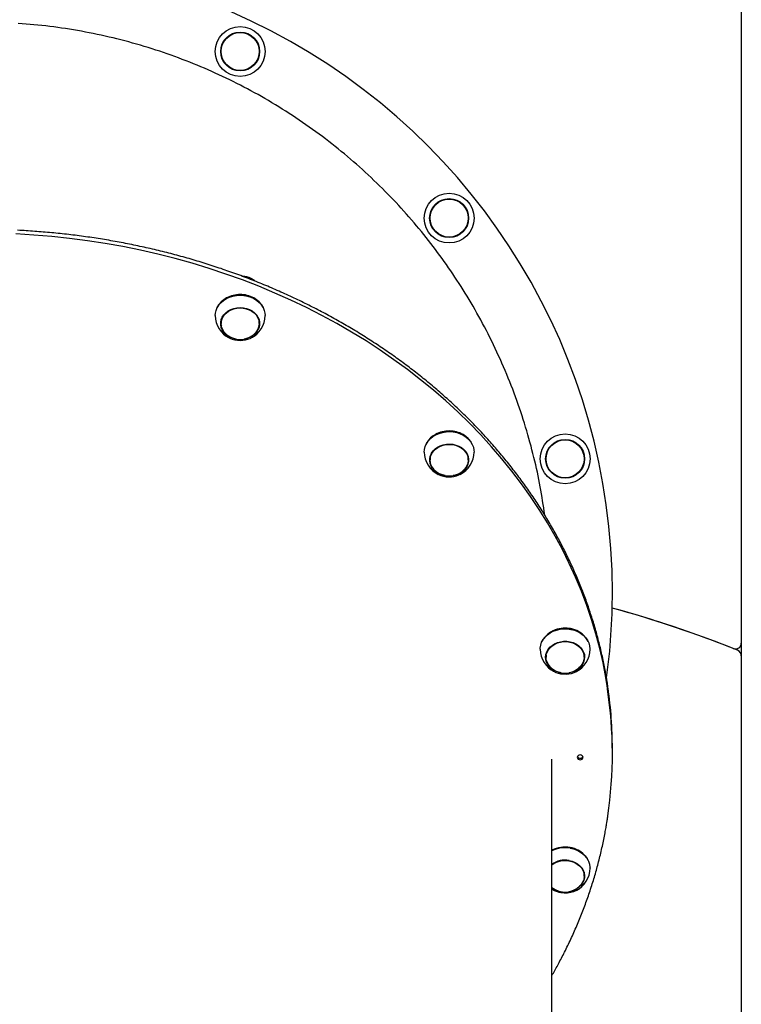
# Model space of a CAD drawing. Extents: x -5056 to 4064, y -2340 to 1742.
# Drawn here: x -3454 to -2961, y 671 to 1343 of the extents above; entities that cross this region are included whole.
import ezdxf

# ---------------------------------------------------------------- set-up
doc = ezdxf.new("R2010")
doc.units = 0

msp = doc.modelspace()

# ---------------------------------------------------------------- linework, layer by layer
at = {"color": 7, "linetype": 'Continuous'}
for p, q in [((-2960.98, 1560.23), (-2960.98, 917.56)), ((-3312.41, 1153.22), (-3312.57, 1153.13)), ((-3293.61, 1153.13), (-3293.78, 1153.22)), ((-3316.09, 1137.23), (-3316.09, 1135.8)), ((-3290.09, 1135.8), (-3290.09, 1137.23)), ((-3169.75, 1060.03), (-3169.91, 1059.94)), ((-3150.96, 1059.94), (-3151.12, 1060.03)), ((-3173.43, 1044.04), (-3173.43, 1042.6)), ((-3147.43, 1042.6), (-3147.43, 1044.04)), ((-3090.58, 925.36), (-3090.74, 925.27)), ((-3071.79, 925.27), (-3071.95, 925.36)), ((-2960.98, 917.56), (-2960.98, 908.95)), ((-3094.26, 909.37), (-3094.26, 907.94)), ((-3068.34, 910.5), (-3068.26, 909.37)), ((-3068.26, 907.94), (-3068.26, 909.37)), ((-2960.98, 908.95), (-2960.98, 514.66)), ((-3048.98, 843.64), (-3048.98, 845.48)), ((-3048.98, 841.81), (-3048.98, 843.64)), ((-3090.28, 389.91), (-3090.28, 838.37)), ((-3071.79, 775.8), (-3071.95, 775.9)), ((-3068.26, 758.47), (-3068.26, 759.9)), ((-3090.28, 749.51), (-3088.68, 748.62))]:
    msp.add_line(p, q, dxfattribs=at)
for points in [[(-3095.19, 1005.02), (-3095.54, 1007.42), (-3095.89, 1009.82), (-3096.25, 1012.22), (-3096.61, 1014.63), (-3096.99, 1017.04), (-3097.39, 1019.47), (-3097.8, 1021.9), (-3098.24, 1024.34), (-3098.7, 1026.8), (-3099.18, 1029.27), (-3099.69, 1031.75), (-3100.22, 1034.25), (-3100.78, 1036.76), (-3101.35, 1039.28), (-3101.95, 1041.82), (-3102.57, 1044.37), (-3103.21, 1046.93), (-3103.87, 1049.5), (-3104.54, 1052.08), (-3105.24, 1054.66), (-3105.96, 1057.26), (-3106.69, 1059.85), (-3107.45, 1062.45), (-3108.23, 1065.05), (-3109.02, 1067.64), (-3109.83, 1070.23), (-3110.67, 1072.82), (-3111.52, 1075.41), (-3112.39, 1077.99), (-3113.28, 1080.57), (-3114.2, 1083.15), (-3115.13, 1085.72), (-3116.07, 1088.29), (-3117.04, 1090.86), (-3118.03, 1093.42), (-3119.04, 1095.98), (-3120.06, 1098.54), (-3121.11, 1101.09), (-3122.17, 1103.63), (-3123.26, 1106.17), (-3124.36, 1108.71), (-3125.48, 1111.24), (-3126.62, 1113.76), (-3127.78, 1116.28), (-3128.95, 1118.78), (-3130.14, 1121.27), (-3131.34, 1123.74), (-3132.56, 1126.2), (-3133.79, 1128.64), (-3135.03, 1131.07), (-3136.29, 1133.48), (-3137.56, 1135.87), (-3138.84, 1138.24), (-3140.13, 1140.6), (-3141.44, 1142.93), (-3142.75, 1145.25), (-3144.08, 1147.56), (-3145.42, 1149.85), (-3146.77, 1152.11), (-3148.12, 1154.37), (-3149.49, 1156.6), (-3150.87, 1158.82), (-3152.26, 1161.02), (-3153.66, 1163.21), (-3155.07, 1165.38), (-3156.49, 1167.54), (-3157.92, 1169.68), (-3159.36, 1171.8), (-3160.82, 1173.92), (-3162.29, 1176.02), (-3163.77, 1178.11), (-3165.26, 1180.2), (-3166.77, 1182.27), (-3168.29, 1184.34), (-3169.83, 1186.39), (-3171.38, 1188.44), (-3172.95, 1190.48), (-3174.54, 1192.52), (-3176.14, 1194.54), (-3177.76, 1196.57), (-3179.39, 1198.58), (-3181.05, 1200.59), (-3182.72, 1202.59), (-3184.41, 1204.59), (-3186.11, 1206.58), (-3187.83, 1208.56), (-3189.57, 1210.53), (-3191.32, 1212.5), (-3193.1, 1214.46), (-3194.88, 1216.41), (-3196.69, 1218.35), (-3198.51, 1220.28), (-3200.35, 1222.2), (-3202.21, 1224.12), (-3204.08, 1226.02), (-3205.97, 1227.92), (-3207.87, 1229.81), (-3209.79, 1231.68), (-3211.73, 1233.55), (-3213.68, 1235.4), (-3215.65, 1237.25), (-3217.64, 1239.08), (-3219.64, 1240.91), (-3221.65, 1242.72), (-3223.68, 1244.52), (-3225.73, 1246.3), (-3227.79, 1248.08), (-3229.86, 1249.84), (-3231.95, 1251.59), (-3234.06, 1253.33), (-3236.18, 1255.06), (-3238.31, 1256.77), (-3240.46, 1258.47), (-3242.62, 1260.15), (-3244.8, 1261.83), (-3246.99, 1263.49), (-3249.2, 1265.13), (-3251.42, 1266.76), (-3253.65, 1268.38), (-3255.9, 1269.98), (-3258.16, 1271.57), (-3260.44, 1273.15), (-3262.73, 1274.71), (-3265.03, 1276.25), (-3267.34, 1277.78), (-3269.66, 1279.29), (-3271.99, 1280.79), (-3274.33, 1282.26), (-3276.67, 1283.72), (-3279.03, 1285.16), (-3281.39, 1286.58), (-3283.76, 1287.98), (-3286.13, 1289.36), (-3288.52, 1290.73), (-3290.9, 1292.08), (-3293.3, 1293.41), (-3295.7, 1294.71), (-3298.11, 1296.01), (-3300.53, 1297.28), (-3302.95, 1298.53), (-3305.37, 1299.77), (-3307.8, 1300.99), (-3310.24, 1302.19), (-3312.68, 1303.37), (-3315.13, 1304.53), (-3317.59, 1305.67), (-3320.05, 1306.8), (-3322.51, 1307.91), (-3324.99, 1309), (-3327.47, 1310.08), (-3329.96, 1311.13), (-3332.46, 1312.18), (-3334.98, 1313.2), (-3337.5, 1314.21), (-3340.03, 1315.21), (-3342.57, 1316.18), (-3345.12, 1317.14), (-3347.68, 1318.09), (-3350.25, 1319.01), (-3352.83, 1319.92), (-3355.42, 1320.81), (-3358.02, 1321.69), (-3360.63, 1322.55), (-3363.25, 1323.39), (-3365.87, 1324.21), (-3368.51, 1325.01), (-3371.15, 1325.8), (-3373.81, 1326.57), (-3376.47, 1327.32), (-3379.14, 1328.05), (-3381.81, 1328.77), (-3384.49, 1329.46), (-3387.18, 1330.14), (-3389.87, 1330.8), (-3392.56, 1331.44), (-3395.26, 1332.06), (-3397.96, 1332.65), (-3400.65, 1333.23), (-3403.35, 1333.79), (-3406.05, 1334.33), (-3408.75, 1334.85), (-3411.45, 1335.35), (-3414.15, 1335.83), (-3416.85, 1336.29), (-3419.55, 1336.73), (-3422.25, 1337.15), (-3424.95, 1337.56), (-3427.65, 1337.94), (-3430.35, 1338.3), (-3433.04, 1338.64), (-3435.74, 1338.97), (-3438.44, 1339.27), (-3441.13, 1339.56), (-3443.83, 1339.83), (-3446.52, 1340.08), (-3449.22, 1340.31), (-3451.91, 1340.52), (-3454.61, 1340.71)], [(-3048.98, 843.64), (-3049.16, 853.75), (-3049.69, 863.84), (-3050.57, 873.92), (-3051.8, 883.98), (-3053.38, 894), (-3055.31, 903.99), (-3057.59, 913.92), (-3060.21, 923.79), (-3063.18, 933.6), (-3066.48, 943.34), (-3070.13, 953), (-3074.11, 962.56), (-3078.42, 972.03), (-3083.06, 981.39), (-3088.02, 990.65), (-3093.31, 999.78), (-3098.91, 1008.78), (-3104.82, 1017.65), (-3111.04, 1026.38), (-3117.56, 1034.96), (-3124.38, 1043.38), (-3131.49, 1051.64), (-3138.88, 1059.73), (-3146.56, 1067.65), (-3154.5, 1075.38), (-3162.71, 1082.92), (-3171.18, 1090.27), (-3179.91, 1097.42), (-3188.88, 1104.36), (-3198.08, 1111.08), (-3207.52, 1117.59), (-3217.18, 1123.88), (-3227.06, 1129.93), (-3237.14, 1135.75), (-3247.43, 1141.34), (-3257.9, 1146.68), (-3268.56, 1151.78), (-3279.38, 1156.62), (-3290.38, 1161.21), (-3301.52, 1165.54), (-3312.82, 1169.6), (-3324.25, 1173.4), (-3335.81, 1176.94), (-3347.49, 1180.2), (-3359.28, 1183.18), (-3371.16, 1185.89), (-3383.14, 1188.32), (-3395.19, 1190.47), (-3407.32, 1192.33), (-3419.5, 1193.91), (-3431.74, 1195.21), (-3444.02, 1196.22), (-3456.32, 1196.94)], [(-3048.98, 843.64), (-3049.16, 853.75), (-3049.69, 863.84), (-3050.57, 873.92), (-3051.8, 883.98), (-3053.38, 894), (-3055.31, 903.99), (-3057.59, 913.92), (-3060.21, 923.79), (-3063.18, 933.6), (-3066.48, 943.34), (-3070.13, 953), (-3074.11, 962.56), (-3078.42, 972.03), (-3083.06, 981.39), (-3088.02, 990.65), (-3093.31, 999.78), (-3098.91, 1008.78), (-3104.82, 1017.65), (-3111.04, 1026.38), (-3117.56, 1034.96), (-3124.38, 1043.38), (-3131.49, 1051.64), (-3138.88, 1059.73), (-3146.56, 1067.65), (-3154.5, 1075.38), (-3162.71, 1082.92), (-3171.18, 1090.27), (-3179.91, 1097.42), (-3188.88, 1104.36), (-3198.08, 1111.08), (-3207.52, 1117.59), (-3217.18, 1123.88), (-3227.06, 1129.93), (-3237.14, 1135.75), (-3247.43, 1141.34), (-3257.9, 1146.68), (-3268.56, 1151.78), (-3279.38, 1156.62), (-3290.38, 1161.21), (-3301.52, 1165.54), (-3312.82, 1169.6), (-3324.25, 1173.4), (-3335.81, 1176.94), (-3347.49, 1180.2), (-3359.28, 1183.18), (-3371.16, 1185.89), (-3383.14, 1188.32), (-3395.19, 1190.47), (-3407.32, 1192.33), (-3419.5, 1193.91), (-3431.74, 1195.21), (-3444.02, 1196.22), (-3456.32, 1196.94)], [(-3051.97, 886.94), (-3052.03, 887.45), (-3052.1, 887.96), (-3052.17, 888.48), (-3052.24, 889.02), (-3052.32, 889.58), (-3052.4, 890.16), (-3052.5, 890.78), (-3052.6, 891.44), (-3052.71, 892.13), (-3052.83, 892.87), (-3052.96, 893.65), (-3053.1, 894.47), (-3053.26, 895.34), (-3053.42, 896.25), (-3053.59, 897.2), (-3053.78, 898.19), (-3053.97, 899.23), (-3054.18, 900.3), (-3054.39, 901.4), (-3054.61, 902.53), (-3054.84, 903.68), (-3055.08, 904.85), (-3055.33, 906.02), (-3055.58, 907.2), (-3055.83, 908.38), (-3056.09, 909.56), (-3056.36, 910.74), (-3056.63, 911.92), (-3056.91, 913.1), (-3057.19, 914.27), (-3057.47, 915.45), (-3057.76, 916.62), (-3058.06, 917.8), (-3058.36, 918.97), (-3058.67, 920.14), (-3058.98, 921.31), (-3059.29, 922.49), (-3059.61, 923.65), (-3059.93, 924.82), (-3060.26, 925.99), (-3060.6, 927.16), (-3060.94, 928.33), (-3061.28, 929.49), (-3061.63, 930.65), (-3061.98, 931.82), (-3062.34, 932.98), (-3062.7, 934.14), (-3063.07, 935.3), (-3063.44, 936.46), (-3063.82, 937.62), (-3064.2, 938.78), (-3064.59, 939.93), (-3064.98, 941.09), (-3065.37, 942.24), (-3065.77, 943.39), (-3066.18, 944.55), (-3066.59, 945.7), (-3067, 946.85), (-3067.42, 947.99), (-3067.85, 949.14), (-3068.28, 950.29), (-3068.71, 951.43), (-3069.15, 952.58), (-3069.59, 953.72), (-3070.04, 954.86), (-3070.5, 956), (-3070.95, 957.14), (-3071.41, 958.28), (-3071.88, 959.41), (-3072.35, 960.55), (-3072.83, 961.68), (-3073.31, 962.81), (-3073.8, 963.94), (-3074.29, 965.07), (-3074.78, 966.2), (-3075.28, 967.33), (-3075.78, 968.45), (-3076.29, 969.58), (-3076.81, 970.7), (-3077.32, 971.82), (-3077.85, 972.94), (-3078.37, 974.06), (-3078.91, 975.17), (-3079.44, 976.29), (-3079.98, 977.4), (-3080.53, 978.52), (-3081.08, 979.63), (-3081.63, 980.74), (-3082.19, 981.84), (-3082.76, 982.95), (-3083.33, 984.05), (-3083.9, 985.16), (-3084.48, 986.26), (-3085.06, 987.36), (-3085.64, 988.46), (-3086.24, 989.55), (-3086.83, 990.65), (-3087.43, 991.74), (-3088.04, 992.83), (-3088.64, 993.92), (-3089.26, 995.01), (-3089.88, 996.1), (-3090.5, 997.18), (-3091.13, 998.26), (-3091.76, 999.34), (-3092.39, 1000.42), (-3093.03, 1001.5), (-3093.68, 1002.58), (-3094.33, 1003.65), (-3094.98, 1004.72), (-3095.64, 1005.79), (-3096.3, 1006.86), (-3096.97, 1007.93), (-3097.64, 1008.99), (-3098.32, 1010.06), (-3099, 1011.12), (-3099.68, 1012.18), (-3100.37, 1013.24), (-3101.06, 1014.29), (-3101.76, 1015.34), (-3102.46, 1016.4), (-3103.17, 1017.45), (-3103.88, 1018.49), (-3104.59, 1019.54), (-3105.31, 1020.58), (-3106.04, 1021.62), (-3106.76, 1022.66), (-3107.5, 1023.7), (-3108.23, 1024.74), (-3108.97, 1025.77), (-3109.72, 1026.8), (-3110.47, 1027.83), (-3111.22, 1028.86), (-3111.98, 1029.89), (-3112.74, 1030.91), (-3113.5, 1031.93), (-3114.27, 1032.95), (-3115.05, 1033.97), (-3115.83, 1034.98), (-3116.61, 1035.99), (-3117.4, 1037), (-3118.19, 1038.01), (-3118.98, 1039.02), (-3119.78, 1040.02), (-3120.59, 1041.02), (-3121.39, 1042.02), (-3122.2, 1043.02), (-3123.02, 1044.01), (-3123.84, 1045.01), (-3124.66, 1046), (-3125.49, 1046.98), (-3126.32, 1047.97), (-3127.16, 1048.95), (-3128, 1049.93), (-3128.84, 1050.91), (-3129.69, 1051.89), (-3130.55, 1052.86), (-3131.4, 1053.83), (-3132.26, 1054.8), (-3133.13, 1055.77), (-3133.99, 1056.73), (-3134.87, 1057.7), (-3135.74, 1058.66), (-3136.62, 1059.61), (-3137.51, 1060.57), (-3138.4, 1061.52), (-3139.29, 1062.47), (-3140.18, 1063.42), (-3141.08, 1064.36), (-3141.99, 1065.3), (-3142.89, 1066.24), (-3143.81, 1067.18), (-3144.72, 1068.12), (-3145.64, 1069.05), (-3146.56, 1069.98), (-3147.49, 1070.9), (-3148.42, 1071.83), (-3149.35, 1072.75), (-3150.29, 1073.67), (-3151.23, 1074.59), (-3152.18, 1075.5), (-3153.13, 1076.41), (-3154.08, 1077.32), (-3155.04, 1078.23), (-3156, 1079.13), (-3156.97, 1080.03), (-3157.93, 1080.93), (-3158.91, 1081.82), (-3159.88, 1082.72), (-3160.86, 1083.61), (-3161.84, 1084.49), (-3162.83, 1085.38), (-3163.82, 1086.26), (-3164.81, 1087.14), (-3165.81, 1088.02), (-3166.81, 1088.89), (-3167.82, 1089.76), (-3168.82, 1090.63), (-3169.84, 1091.49), (-3170.85, 1092.35), (-3171.87, 1093.21), (-3172.89, 1094.07), (-3173.92, 1094.92), (-3174.95, 1095.78), (-3175.98, 1096.62), (-3177.02, 1097.47), (-3178.06, 1098.31), (-3179.1, 1099.15), (-3180.15, 1099.99), (-3181.2, 1100.82), (-3182.25, 1101.65), (-3183.31, 1102.48), (-3184.37, 1103.3), (-3185.43, 1104.13), (-3186.5, 1104.94), (-3187.57, 1105.76), (-3188.65, 1106.57), (-3189.72, 1107.38), (-3190.8, 1108.19), (-3191.89, 1108.99), (-3192.98, 1109.8), (-3194.07, 1110.59), (-3195.16, 1111.39), (-3196.26, 1112.18), (-3197.36, 1112.97), (-3198.46, 1113.75), (-3199.57, 1114.54), (-3200.68, 1115.32), (-3201.79, 1116.09), (-3202.91, 1116.87), (-3204.03, 1117.64), (-3205.15, 1118.4), (-3206.28, 1119.17), (-3207.41, 1119.93), (-3208.54, 1120.69), (-3209.67, 1121.44), (-3210.81, 1122.19), (-3211.95, 1122.94), (-3213.1, 1123.69), (-3214.25, 1124.43), (-3215.4, 1125.17), (-3216.55, 1125.9), (-3217.71, 1126.63), (-3218.87, 1127.36), (-3220.03, 1128.09), (-3221.2, 1128.81), (-3222.36, 1129.53), (-3223.54, 1130.25), (-3224.71, 1130.96), (-3225.89, 1131.67), (-3227.07, 1132.38), (-3228.25, 1133.08), (-3229.44, 1133.78), (-3230.63, 1134.48), (-3231.82, 1135.17), (-3233.02, 1135.86), (-3234.21, 1136.55), (-3235.41, 1137.23), (-3236.62, 1137.91), (-3237.82, 1138.59), (-3239.03, 1139.26), (-3240.24, 1139.93), (-3241.46, 1140.6), (-3242.68, 1141.26), (-3243.9, 1141.92), (-3245.12, 1142.57), (-3246.34, 1143.23), (-3247.57, 1143.88), (-3248.8, 1144.52), (-3250.04, 1145.17), (-3251.27, 1145.8), (-3252.51, 1146.44), (-3253.75, 1147.07), (-3255, 1147.7), (-3256.24, 1148.33), (-3257.49, 1148.95), (-3258.74, 1149.57), (-3260, 1150.18), (-3261.25, 1150.79), (-3262.51, 1151.4), (-3263.77, 1152.01), (-3265.04, 1152.61), (-3266.31, 1153.21), (-3267.57, 1153.8), (-3268.85, 1154.39), (-3270.12, 1154.98), (-3271.4, 1155.56), (-3272.68, 1156.14), (-3273.96, 1156.72), (-3275.24, 1157.29), (-3276.53, 1157.86), (-3277.81, 1158.42), (-3279.1, 1158.99), (-3280.4, 1159.55), (-3281.69, 1160.1), (-3282.99, 1160.65), (-3284.29, 1161.2), (-3285.59, 1161.74), (-3286.9, 1162.28), (-3288.2, 1162.82), (-3289.51, 1163.35), (-3290.82, 1163.88), (-3292.13, 1164.41), (-3293.45, 1164.93), (-3294.77, 1165.45), (-3296.09, 1165.96), (-3297.41, 1166.48), (-3298.73, 1166.98), (-3300.06, 1167.49), (-3301.38, 1167.99), (-3302.71, 1168.48), (-3304.05, 1168.98), (-3305.38, 1169.47), (-3306.71, 1169.95), (-3308.05, 1170.43), (-3309.39, 1170.91), (-3310.73, 1171.39), (-3312.08, 1171.86), (-3313.42, 1172.32), (-3314.77, 1172.79), (-3316.12, 1173.25), (-3317.47, 1173.7), (-3318.82, 1174.15), (-3320.18, 1174.6), (-3321.54, 1175.05), (-3322.9, 1175.49), (-3324.26, 1175.92), (-3325.62, 1176.36), (-3326.98, 1176.79), (-3328.35, 1177.21), (-3329.72, 1177.63), (-3331.08, 1178.05), (-3332.46, 1178.46), (-3333.83, 1178.87), (-3335.2, 1179.28), (-3336.58, 1179.68), (-3337.96, 1180.08), (-3339.34, 1180.48), (-3340.72, 1180.87), (-3342.1, 1181.26), (-3343.48, 1181.64), (-3344.87, 1182.02), (-3346.26, 1182.4), (-3347.65, 1182.77), (-3349.04, 1183.14), (-3350.43, 1183.5), (-3351.82, 1183.86), (-3353.22, 1184.22), (-3354.61, 1184.57), (-3356.01, 1184.92), (-3357.41, 1185.26), (-3358.81, 1185.6), (-3360.21, 1185.94), (-3361.61, 1186.27), (-3363.02, 1186.6), (-3364.43, 1186.93), (-3365.83, 1187.25), (-3367.24, 1187.57), (-3368.65, 1187.88), (-3370.06, 1188.19), (-3371.48, 1188.5), (-3372.89, 1188.8), (-3374.3, 1189.1), (-3375.72, 1189.39), (-3377.14, 1189.68), (-3378.56, 1189.97), (-3379.98, 1190.25), (-3381.4, 1190.53), (-3382.82, 1190.8), (-3384.24, 1191.07), (-3385.67, 1191.34), (-3387.09, 1191.6), (-3388.52, 1191.86), (-3389.95, 1192.11), (-3391.37, 1192.36), (-3392.8, 1192.61), (-3394.23, 1192.85), (-3395.67, 1193.09), (-3397.1, 1193.33), (-3398.53, 1193.56), (-3399.97, 1193.79), (-3401.4, 1194.01), (-3402.84, 1194.23), (-3404.28, 1194.44), (-3405.71, 1194.65), (-3407.15, 1194.86), (-3408.59, 1195.06), (-3410.03, 1195.26), (-3411.47, 1195.46), (-3412.92, 1195.65), (-3414.36, 1195.83), (-3415.8, 1196.02), (-3417.25, 1196.2), (-3418.69, 1196.37), (-3420.14, 1196.54), (-3421.59, 1196.71), (-3423.03, 1196.87), (-3424.48, 1197.03), (-3425.93, 1197.18), (-3427.38, 1197.34), (-3428.83, 1197.48), (-3430.28, 1197.62), (-3431.73, 1197.76), (-3433.18, 1197.9), (-3434.63, 1198.03), (-3436.09, 1198.16), (-3437.54, 1198.28), (-3438.99, 1198.4), (-3440.45, 1198.51), (-3441.9, 1198.62), (-3443.36, 1198.73), (-3444.81, 1198.83), (-3446.27, 1198.93), (-3447.72, 1199.02), (-3449.18, 1199.11), (-3450.64, 1199.2), (-3452.1, 1199.28), (-3453.55, 1199.36), (-3455.01, 1199.43)], [(-3293.01, 1164.91), (-3293.62, 1165.34), (-3295.68, 1166.52)], [(-3320.09, 1141.24), (-3319.99, 1142.77), (-3319.54, 1144.77), (-3318.74, 1146.69), (-3317.6, 1148.5), (-3316.16, 1150.15), (-3314.44, 1151.62), (-3312.47, 1152.86), (-3310.31, 1153.85), (-3307.99, 1154.58), (-3305.57, 1155.02), (-3303.09, 1155.17)], [(-3303.09, 1155.54), (-3305.53, 1155.39), (-3307.92, 1154.96), (-3310.2, 1154.24), (-3312.33, 1153.26), (-3314.27, 1152.04), (-3315.97, 1150.59), (-3317.39, 1148.97), (-3318.51, 1147.18), (-3318.85, 1146.47)], [(-3287.33, 1146.47), (-3287.68, 1147.18), (-3288.79, 1148.97), (-3290.22, 1150.59), (-3291.91, 1152.04), (-3293.85, 1153.26), (-3295.98, 1154.24), (-3298.27, 1154.96), (-3300.65, 1155.39), (-3303.09, 1155.54)], [(-3303.09, 1155.17), (-3300.62, 1155.02), (-3298.19, 1154.58), (-3295.88, 1153.85), (-3293.71, 1152.86), (-3291.75, 1151.62), (-3290.02, 1150.15), (-3288.58, 1148.5), (-3287.45, 1146.69), (-3286.64, 1144.77), (-3286.19, 1142.77), (-3286.09, 1141.24)], [(-3305.79, 1125.13), (-3307.41, 1125.49), (-3309.42, 1126.21), (-3311.26, 1127.2), (-3312.88, 1128.42), (-3314.23, 1129.84), (-3315.27, 1131.42), (-3315.98, 1133.12), (-3316.35, 1134.9), (-3316.35, 1136.7), (-3315.98, 1138.47), (-3315.27, 1140.17), (-3314.23, 1141.75), (-3312.88, 1143.17), (-3311.26, 1144.39), (-3309.42, 1145.38), (-3307.41, 1146.1), (-3305.28, 1146.54), (-3303.09, 1146.69)], [(-3313.24, 1129.14), (-3313.94, 1129.93), (-3314.97, 1131.47), (-3315.68, 1133.13), (-3316.04, 1134.87), (-3316.05, 1136.62), (-3315.71, 1138.36), (-3315.02, 1140.03), (-3314.01, 1141.58), (-3312.7, 1142.97), (-3311.12, 1144.17), (-3309.33, 1145.14), (-3307.37, 1145.85), (-3305.29, 1146.29), (-3303.15, 1146.44), (-3301.01, 1146.31), (-3298.93, 1145.88), (-3296.96, 1145.18), (-3295.16, 1144.23), (-3293.57, 1143.04), (-3292.24, 1141.66), (-3291.21, 1140.12), (-3290.5, 1138.46), (-3290.14, 1136.72), (-3290.13, 1134.97), (-3290.47, 1133.23), (-3291.16, 1131.56), (-3292.18, 1130.01), (-3292.95, 1129.14)], [(-3303.09, 1146.69), (-3300.9, 1146.54), (-3298.77, 1146.1), (-3296.76, 1145.38), (-3294.92, 1144.39), (-3293.31, 1143.17), (-3291.96, 1141.75), (-3290.91, 1140.17), (-3290.2, 1138.47), (-3289.84, 1136.7), (-3289.84, 1134.9), (-3290.2, 1133.12), (-3290.91, 1131.42), (-3291.96, 1129.84), (-3293.31, 1128.42), (-3294.92, 1127.2), (-3296.76, 1126.21), (-3298.77, 1125.49), (-3300.4, 1125.13)], [(-3316.09, 1137.23), (-3316.05, 1138.06), (-3316.02, 1138.36)], [(-3290.17, 1138.36), (-3290.14, 1138.16), (-3290.09, 1137.23)], [(-3160.07, 1062.34), (-3162.51, 1062.24), (-3164.91, 1061.85), (-3167.21, 1061.17), (-3169.37, 1060.23), (-3171.34, 1059.04), (-3173.07, 1057.63), (-3174.54, 1056.03), (-3175.7, 1054.26), (-3176.19, 1053.27)], [(-3144.67, 1053.27), (-3144.88, 1053.72), (-3145.95, 1055.52), (-3147.33, 1057.17), (-3148.99, 1058.64), (-3150.89, 1059.9), (-3153, 1060.92), (-3155.26, 1061.68), (-3157.64, 1062.15), (-3160.07, 1062.34)], [(-3177.43, 1048.05), (-3177.29, 1049.87), (-3176.78, 1051.87), (-3175.93, 1053.77), (-3174.75, 1055.56), (-3173.26, 1057.19), (-3171.5, 1058.62), (-3169.5, 1059.83), (-3167.31, 1060.79), (-3164.98, 1061.47), (-3162.54, 1061.87), (-3160.07, 1061.97)], [(-3160.07, 1061.97), (-3157.59, 1061.78), (-3155.18, 1061.3), (-3152.89, 1060.53), (-3150.75, 1059.5), (-3148.82, 1058.22), (-3147.13, 1056.73), (-3145.73, 1055.05), (-3144.65, 1053.22), (-3143.9, 1051.28), (-3143.5, 1049.28), (-3143.43, 1048.05)], [(-3163.13, 1031.93), (-3165.02, 1032.38), (-3167.01, 1033.14), (-3168.83, 1034.15), (-3170.41, 1035.4), (-3171.72, 1036.84), (-3172.73, 1038.44), (-3173.39, 1040.16), (-3173.71, 1041.94), (-3173.66, 1043.74), (-3173.25, 1045.51), (-3172.49, 1047.19), (-3171.41, 1048.76), (-3170.02, 1050.15), (-3168.37, 1051.34), (-3166.51, 1052.3), (-3164.48, 1052.98), (-3162.34, 1053.39), (-3160.15, 1053.5)], [(-3170.58, 1035.95), (-3171.44, 1036.93), (-3172.43, 1038.49), (-3173.09, 1040.16), (-3173.41, 1041.9), (-3173.37, 1043.66), (-3172.98, 1045.39), (-3172.25, 1047.05), (-3171.19, 1048.58), (-3169.85, 1049.95), (-3168.24, 1051.12), (-3166.43, 1052.05), (-3164.45, 1052.73), (-3162.36, 1053.14), (-3160.21, 1053.25), (-3158.08, 1053.08), (-3156, 1052.62), (-3154.05, 1051.88), (-3152.28, 1050.9), (-3150.72, 1049.68), (-3149.43, 1048.28), (-3148.44, 1046.72), (-3147.78, 1045.04), (-3147.46, 1043.3), (-3147.5, 1041.54), (-3147.89, 1039.82), (-3148.62, 1038.16), (-3149.67, 1036.63), (-3150.29, 1035.95)], [(-3160.15, 1053.5), (-3157.96, 1053.31), (-3155.84, 1052.83), (-3153.85, 1052.07), (-3152.04, 1051.05), (-3150.46, 1049.81), (-3149.14, 1048.36), (-3148.14, 1046.76), (-3147.47, 1045.05), (-3147.16, 1043.27), (-3147.21, 1041.47), (-3147.61, 1039.7), (-3148.37, 1038.01), (-3149.46, 1036.45), (-3150.85, 1035.05), (-3152.49, 1033.86), (-3154.36, 1032.91), (-3156.39, 1032.23), (-3157.74, 1031.93)], [(-3173.43, 1044.04), (-3173.37, 1045.1), (-3173.36, 1045.17)], [(-3147.15, 1043.19), (-3147.21, 1042.64), (-3147.6, 1040.93)], [(-3147.51, 1045.17), (-3147.46, 1044.74), (-3147.43, 1044.04)], [(-3068.98, 952.15), (-3069.14, 952.92), (-3069.47, 953.45)], [(-3098.26, 913.39), (-3098.24, 914.11), (-3097.93, 916.13), (-3097.27, 918.09), (-3096.26, 919.95), (-3094.93, 921.67), (-3093.32, 923.21), (-3091.44, 924.54), (-3089.35, 925.64), (-3087.09, 926.47), (-3084.7, 927.02), (-3082.24, 927.29), (-3079.76, 927.26)], [(-3079.78, 927.63), (-3082.22, 927.66), (-3084.65, 927.4), (-3087, 926.85), (-3089.23, 926.03), (-3091.29, 924.95), (-3093.14, 923.64), (-3094.73, 922.12), (-3096.04, 920.42), (-3097.02, 918.61)], [(-3079.76, 927.26), (-3077.31, 926.93), (-3074.94, 926.31), (-3072.71, 925.42), (-3070.66, 924.27), (-3068.84, 922.89), (-3067.28, 921.31), (-3066.03, 919.56), (-3065.09, 917.68), (-3064.5, 915.7), (-3064.27, 913.68), (-3064.26, 913.39)], [(-3083.96, 897.27), (-3084.61, 897.39), (-3086.68, 897.99), (-3088.61, 898.85), (-3090.33, 899.97), (-3091.81, 901.3), (-3093, 902.81), (-3093.87, 904.46), (-3094.4, 906.21), (-3094.56, 908), (-3094.37, 909.8), (-3093.82, 911.54), (-3092.92, 913.18), (-3091.71, 914.68), (-3090.21, 916), (-3088.47, 917.09), (-3086.53, 917.94), (-3084.45, 918.51), (-3082.28, 918.8), (-3080.09, 918.79)], [(-3091.41, 901.28), (-3091.53, 901.41), (-3092.71, 902.88), (-3093.56, 904.49), (-3094.09, 906.2), (-3094.26, 907.95), (-3094.08, 909.7), (-3093.55, 911.41), (-3092.69, 913.02), (-3091.51, 914.49), (-3090.06, 915.78), (-3088.36, 916.86), (-3086.47, 917.69), (-3084.44, 918.26), (-3082.32, 918.55), (-3080.17, 918.55), (-3078.06, 918.26), (-3076.03, 917.68), (-3074.14, 916.84), (-3072.45, 915.76), (-3070.99, 914.47), (-3069.82, 912.99), (-3068.96, 911.38), (-3068.44, 909.68), (-3068.26, 907.92), (-3068.44, 906.17), (-3068.97, 904.47), (-3069.84, 902.86), (-3071.02, 901.39), (-3071.12, 901.28)], [(-3080.09, 918.79), (-3077.92, 918.48), (-3075.85, 917.89), (-3073.92, 917.02), (-3072.2, 915.91), (-3070.72, 914.58), (-3069.53, 913.06), (-3068.66, 911.41), (-3068.13, 909.67), (-3067.96, 907.87), (-3068.16, 906.08), (-3068.71, 904.34), (-3069.61, 902.69), (-3070.82, 901.19), (-3072.32, 899.88), (-3074.06, 898.78), (-3075.99, 897.93), (-3078.08, 897.36), (-3078.57, 897.27)], [(-3094.1, 906.26), (-3094.4, 907.38), (-3094.54, 908.52)], [(-3094.26, 909.37), (-3094.26, 909.39), (-3094.19, 910.5)], [(-3067.98, 908.52), (-3068.16, 907.25), (-3068.43, 906.26)], [(-3090.28, 690.54), (-3089.79, 691.41), (-3089.29, 692.27), (-3088.79, 693.14), (-3088.3, 694.02), (-3087.8, 694.91), (-3087.3, 695.8), (-3086.79, 696.71), (-3086.29, 697.63), (-3085.78, 698.56), (-3085.27, 699.51), (-3084.75, 700.48), (-3084.24, 701.46), (-3083.72, 702.46), (-3083.19, 703.47), (-3082.67, 704.5), (-3082.14, 705.54), (-3081.61, 706.6), (-3081.07, 707.68), (-3080.53, 708.76), (-3080, 709.85), (-3079.46, 710.96), (-3078.93, 712.07), (-3078.4, 713.18), (-3077.87, 714.3), (-3077.34, 715.42), (-3076.83, 716.54), (-3076.31, 717.66), (-3075.8, 718.79), (-3075.3, 719.91), (-3074.8, 721.04), (-3074.3, 722.17), (-3073.81, 723.3), (-3073.33, 724.43), (-3072.85, 725.56), (-3072.37, 726.7), (-3071.9, 727.83), (-3071.43, 728.97), (-3070.97, 730.1), (-3070.51, 731.24), (-3070.06, 732.38), (-3069.61, 733.53), (-3069.17, 734.67), (-3068.73, 735.81), (-3068.29, 736.96), (-3067.86, 738.1), (-3067.44, 739.25), (-3067.02, 740.4), (-3066.6, 741.55), (-3066.19, 742.7), (-3065.79, 743.85), (-3065.39, 745), (-3064.99, 746.16), (-3064.6, 747.31), (-3064.21, 748.47), (-3063.83, 749.63), (-3063.45, 750.79), (-3063.08, 751.95), (-3062.71, 753.11), (-3062.35, 754.27), (-3061.99, 755.43), (-3061.64, 756.59), (-3061.29, 757.76), (-3060.95, 758.92), (-3060.61, 760.09), (-3060.27, 761.26), (-3059.94, 762.43), (-3059.62, 763.6), (-3059.3, 764.77), (-3058.98, 765.94), (-3058.67, 767.11), (-3058.37, 768.28), (-3058.07, 769.45), (-3057.77, 770.63), (-3057.48, 771.8), (-3057.2, 772.98), (-3056.91, 774.16), (-3056.64, 775.33), (-3056.37, 776.51), (-3056.1, 777.69), (-3055.84, 778.87), (-3055.58, 780.05), (-3055.34, 781.23), (-3055.09, 782.39), (-3054.86, 783.54), (-3054.63, 784.67), (-3054.41, 785.78), (-3054.2, 786.85), (-3054, 787.89), (-3053.81, 788.89), (-3053.63, 789.85), (-3053.46, 790.76), (-3053.31, 791.64), (-3053.16, 792.47), (-3053.02, 793.27), (-3052.9, 794.02), (-3052.78, 794.73), (-3052.67, 795.4), (-3052.58, 796.04), (-3052.49, 796.64), (-3052.4, 797.22), (-3052.32, 797.78), (-3052.25, 798.32), (-3052.18, 798.85), (-3052.11, 799.38)], [(-3077.84, 777.56), (-3075.45, 777.01), (-3073.19, 776.17), (-3071.1, 775.08), (-3069.22, 773.75), (-3067.6, 772.21), (-3066.28, 770.49), (-3065.27, 768.63), (-3064.6, 766.67), (-3064.29, 764.66), (-3064.26, 763.92)], [(-3090.28, 766.14), (-3088.91, 767.08), (-3087.08, 767.99), (-3085.08, 768.65), (-3082.98, 769.02), (-3080.84, 769.11), (-3078.71, 768.91), (-3076.64, 768.42), (-3074.71, 767.66), (-3072.95, 766.65), (-3071.42, 765.42), (-3070.15, 764), (-3069.19, 762.43), (-3068.56, 760.75), (-3068.28, 759), (-3068.35, 757.24), (-3068.77, 755.52), (-3069.54, 753.88), (-3070.62, 752.36), (-3071.12, 751.81)], [(-3078.59, 769.14), (-3076.48, 768.63), (-3074.5, 767.85), (-3072.71, 766.81), (-3071.15, 765.54), (-3069.87, 764.08), (-3068.89, 762.47), (-3068.26, 760.75), (-3067.98, 758.96), (-3068.06, 757.17), (-3068.5, 755.4), (-3069.29, 753.72), (-3070.41, 752.17), (-3071.82, 750.8), (-3073.49, 749.63), (-3075.37, 748.7), (-3077.42, 748.04), (-3078.57, 747.8)], [(-3068.34, 761.03), (-3068.28, 760.44), (-3068.26, 759.9)], [(-3084.19, 747.2), (-3081.93, 746.97), (-3079.64, 747.03), (-3077.4, 747.39), (-3075.25, 748.02), (-3073.25, 748.93), (-3071.45, 750.08), (-3069.89, 751.44), (-3068.6, 752.99), (-3068.52, 753.12)], [(-3067.98, 759.05), (-3068.06, 758.34), (-3068.39, 756.9)]]:
    msp.add_lwpolyline(points, dxfattribs=at)
msp.add_lwpolyline([(-3068.98, 839.51), (-3069.14, 840.14), (-3069.57, 840.67), (-3070.22, 841.03), (-3070.98, 841.15), (-3071.75, 841.03), (-3072.4, 840.67), (-3072.83, 840.14), (-3072.98, 839.51), (-3072.83, 838.89), (-3072.4, 838.35), (-3071.75, 838), (-3070.98, 837.87), (-3070.22, 838), (-3069.57, 838.35), (-3069.14, 838.89)], close=True, dxfattribs=at)
for centre, radius in [((-3303.09, 1321.55), 17), ((-3303.09, 1321.55), 13.3), ((-3303.09, 1321.55), 13), ((-3160.43, 1207.78), 17), ((-3160.43, 1207.78), 13.3), ((-3160.43, 1207.78), 13), ((-3081.26, 1043.38), 17), ((-3081.26, 1043.38), 13.3), ((-3081.26, 1043.38), 13)]:
    msp.add_circle(centre, radius, dxfattribs=at)
for centre, radius, start, end in [((-3480.98, 952.15), 432, 0, 187.76327), ((-3302.97, 1151.27), 16.91, 64.43616, 84.66507), ((-3303.23, 1136.6), 18.99, 89.59695, 118.90921), ((-3302.93, 1136.69), 18.9, 61.01597, 90.4779), ((-3303.09, 1141.24), 17, 179.99997, 244.13753), ((-3307.28, 1136.99), 9.11, 183.81559, 198.34035), ((-3303.09, 1141.24), 17, 295.86247, 0.00003), ((-3298.9, 1136.99), 9.11, 341.65848, 356.18631), ((-3303.5, 1139.73), 15.45, 217.64902, 271.51552), ((-3302.55, 1139.47), 15.2, 267.93894, 321.31675), ((-3303.09, 1139.06), 14.19, 224.36168, 315.63832), ((-3160.55, 1043.34), 19.06, 88.59122, 118.87043), ((-3160.31, 1043.37), 19.03, 61.13576, 89.31148), ((-3160.43, 1048.05), 17, 179.99997, 244.13753), ((-3164.64, 1043.79), 9.1, 183.80305, 198.35216), ((-3160.43, 1048.05), 17, 295.86247, 0.00003), ((-3160.9, 1046.42), 15.33, 216.80902, 270.55407), ((-3160.43, 1045.87), 14.19, 224.36168, 315.63832), ((-3159.94, 1046.38), 15.3, 266.97527, 320.8082), ((-3480.98, 952.15), 432, 352.25962, 0), ((-3263.11, 164.42), 806, 68.17798, 74.60343), ((-3263.11, 164.42), 806, 68.40439, 74.60343), ((-3081.32, 908.49), 19.25, 85.48689, 118.74967), ((-3081.06, 908.93), 18.79, 61.00875, 86.17916), ((-3080.24, 911.1), 16.54, 27.01488, 88.42175), ((-2964.98, 917.56), 4, 248.40439, 0), ((-3081.26, 913.39), 17, 179.99997, 244.13753), ((-3081.26, 913.39), 17, 295.86247, 0.00003), ((-2964.98, 908.95), 4, 0, 68.17798), ((-3081.91, 911.41), 14.95, 214.35915, 267.54985), ((-3081.26, 911.2), 14.19, 224.36168, 315.63832), ((-3080.92, 912.01), 15.62, 264.00412, 319.25437), ((-3339.57, 841.81), 290.58, 351.64179, 8.74938), ((-3339.91, 845.44), 290.93, 0.00798, 8.16572), ((-3070.98, 841.12), 2.14, 208.97554, 331.02446), ((-3081.28, 758.9), 19.37, 80.0952, 117.68298), ((-3081.28, 758.49), 19.73, 80.10733, 117.13704), ((-3081.28, 757.81), 20.05, 80.11735, 116.68239), ((-3080.94, 759.74), 18.5, 60.90575, 80.69004), ((-3080.07, 761.75), 16.33, 26.92359, 82.35409), ((-3081.31, 754.08), 15.3, 79.75656, 125.92125), ((-3081.26, 763.92), 17, 295.86247, 0.00003), ((-3081.26, 761.73), 14.19, 230.53272, 315.63832), ((-3081.7, 762.01), 14.39, 233.37746, 260.96458), ((-3081.54, 763.37), 16.38, 242.14634, 260.69019)]:
    msp.add_arc(centre, radius, start, end, dxfattribs=at)

doc.saveas('drawing.dxf')
